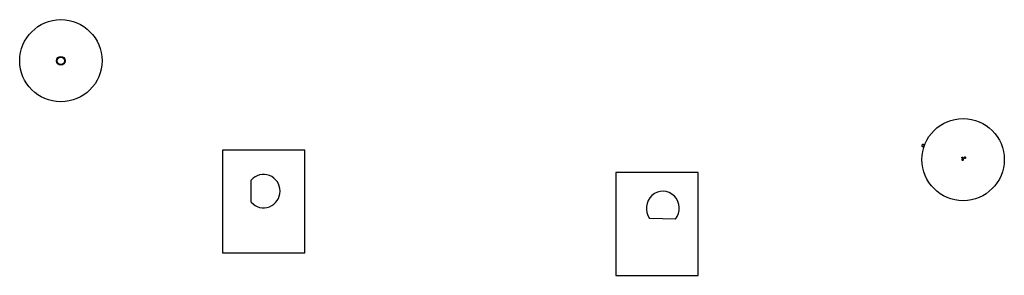
# Model space of a CAD drawing. Units: millimetres. Extents: x 679 to 30258, y 160 to 33010.
# Drawn here: x 9710 to 14493, y 23626 to 24871 of the extents above; entities that cross this region are included whole.
import ezdxf

# ---------------------------------------------------------------- set-up
doc = ezdxf.new("R2010")
doc.units = ezdxf.units.MM

msp = doc.modelspace()

# ---------------------------------------------------------------- linework, layer by layer
at = {"color": 7, "linetype": 'Continuous'}
for p, q in [((10695.577, 24236.494), (10695.577, 23736.494)), ((11095.577, 24236.494), (10695.577, 24236.494)), ((11095.577, 23736.494), (11095.577, 24236.494)), ((14299.38, 24197.854), (14300.816, 24202.376)), ((14300.008, 24197.282), (14301.658, 24202.482)), ((14301.658, 24202.482), (14301.523, 24202.445)), ((14303.385, 24202.219), (14303.304, 24202.245)), ((14289.795, 24187.133), (14289.876, 24187.107)), ((14291.691, 24192.826), (14291.61, 24192.852)), ((14299.919, 24197.39), (14300.008, 24197.282)), ((14301.489, 24196.526), (14301.57, 24196.5)), ((13005.577, 24126.494), (12605.577, 24126.494)), ((12605.577, 24126.494), (12605.577, 23626.494)), ((13005.577, 23626.494), (13005.577, 24126.494)), ((10835.063, 23982.759), (10835.063, 24090.201)), ((10975.063, 24036.463), (10975.063, 24036.48)), ((10835.063, 23982.742), (10835.063, 23982.759)), ((12754.156, 23953.556), (12754.156, 23953.53)), ((12914.156, 23953.53), (12914.156, 23953.556)), ((12770.22, 23903.883), (12770.22, 23903.857)), ((12895.063, 23899.975), (12770.22, 23903.883)), ((12895.063, 23899.949), (12895.063, 23899.975)), ((10695.577, 23736.494), (11095.577, 23736.494)), ((12605.577, 23626.494), (13005.577, 23626.494))]:
    msp.add_line(p, q, dxfattribs=at)
at = {"color": 7, "linetype": 'Continuous', "flags": 128}
for points in [[(14095.955, 24252.231), (14095.085, 24252.698), (14094.374, 24253.484), (14093.864, 24254.544), (14093.583, 24255.816), (14093.549, 24257.227), (14093.764, 24258.694), (14094.214, 24260.131), (14094.874, 24261.457), (14095.705, 24262.593), (14096.659, 24263.473), (14097.681, 24264.047), (14098.712, 24264.28), (14099.69, 24264.16), (14100.56, 24263.693), (14101.271, 24262.907), (14101.781, 24261.847), (14102.062, 24260.575), (14102.096, 24259.165), (14101.881, 24257.698), (14101.431, 24256.26), (14100.771, 24254.935), (14099.94, 24253.799), (14098.986, 24252.918), (14097.964, 24252.345), (14096.934, 24252.111), (14095.955, 24252.231)], [(14287.172, 24199.161), (14286.916, 24199.816), (14286.878, 24200.525), (14287.021, 24200.956), (14287.302, 24201.313), (14287.675, 24201.562), (14288.33, 24201.748), (14289.367, 24201.703), (14291.006, 24201.097), (14293.164, 24199.405), (14294.1, 24198.079), (14294.461, 24197.058), (14294.493, 24196.34), (14294.349, 24195.815), (14294.09, 24195.438), (14293.719, 24195.17), (14293.293, 24195.035), (14292.588, 24195.038), (14291.432, 24195.415), (14289.857, 24196.371), (14288.449, 24197.568), (14287.172, 24199.161)]]:
    msp.add_lwpolyline(points, dxfattribs=at)
at = {"color": 7, "linetype": 'Continuous'}
for centre, radius in [((9910.297, 24671.494), 200), ((9910.297, 24671.494), 21.2), ((9910.297, 24671.494), 18), ((14292.898, 24189.985), 200)]:
    msp.add_circle(centre, radius, dxfattribs=at)
for centre, radius, start, end in [((14097.823, 24258.196), 6.25, 72.776299, 252.776299), ((14289.688, 24190.314), 2.766, 88.227575, 236.555319)]:
    msp.add_arc(centre, radius, start, end, dxfattribs=at)
for centre, major_axis, ratio, start_param, end_param in [((14302.396, 24199.386), (-3.756, 1.192), 0.76139205, 5.37096771, 7.1954029), ((14302.396, 24199.386), (-3.756, 1.192), 0.76139205, 1.1414789, 5.14170641), ((14290.702, 24189.992), (3.756, -1.192), 0.76139205, 4.23244269, 8.33392793), ((10895.063, 24036.48), (0, -81.218), 0.98500397, 5.43512323, 10.27284004), ((12834.156, 23953.556), (0, -82.641), 0.96804366, 0.86537286, 5.35722858)]:
    msp.add_ellipse(centre, major_axis=major_axis, ratio=ratio, start_param=start_param, end_param=end_param, dxfattribs=at)

doc.saveas('drawing.dxf')
